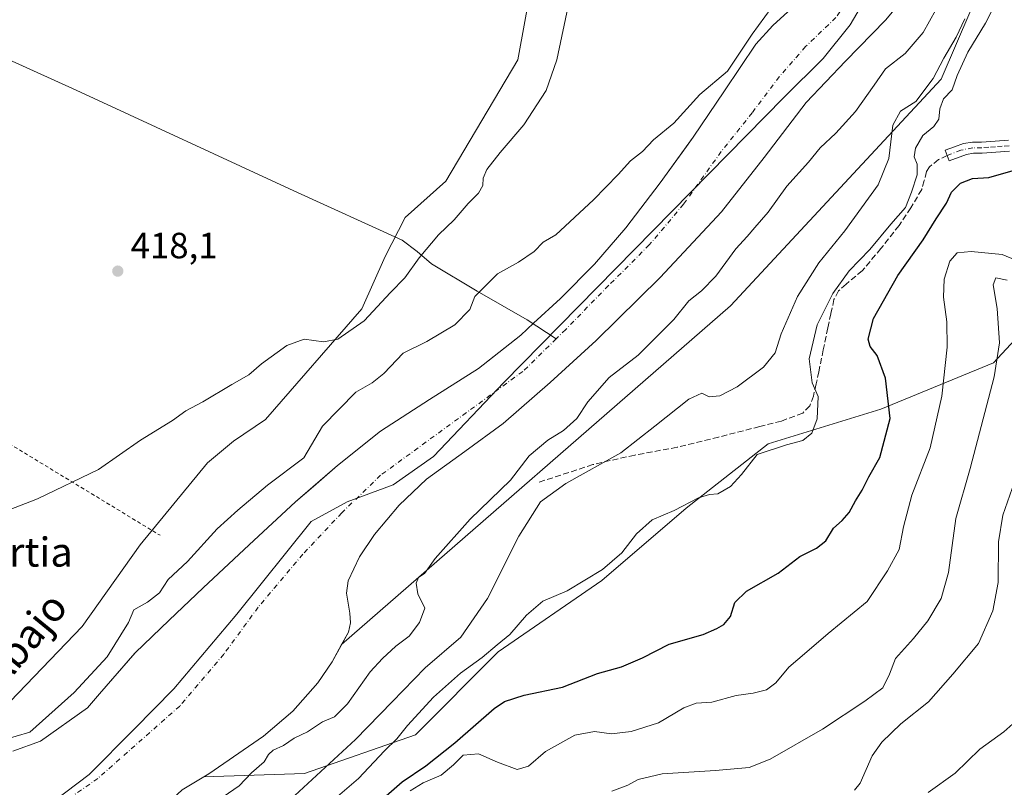
# Model space of a CAD drawing. Units: metres. Extents: x 593584 to 597022, y 4745256 to 4747622.
# Drawn here: x 596130 to 596400, y 4746773 to 4746984 of the extents above; entities that cross this region are included whole.
import ezdxf
from ezdxf.enums import TextEntityAlignment as Align

# ---------------------------------------------------------------- set-up
doc = ezdxf.new("R2010")
doc.units = ezdxf.units.M
doc.header["$MEASUREMENT"] = 0
for name, pattern in [('DGN Style 2', [1.648017, 0.98881, -0.659207]), ('DGN Style 3', [2.307223, 1.648017, -0.659207]), ('DGN Style 4', [2.638475, 1.318413, -0.659207, 0.001648, -0.659207])]:
    doc.linetypes.add(name, pattern=pattern)
for name, color, linetype, lineweight in [('Alambrada', 7, 'DGN Style 2', 0), ('Arbolado forestal CxS', 92, 'Continuous', 0), ('Camino Cxs', 7, 'Continuous', 0), ('Camino eje', 30, 'DGN Style 4', 13), ('Corriente natural Cxs', 4, 'Continuous', 13), ('Corriente natural eje', 4, 'DGN Style 4', 0), ('Corriente natural lineal', 142, 'Continuous', 13), ('Cultivos herbáceos CxS', 92, 'Continuous', 0), ('Curva de nivel maestra', 30, 'Continuous', 30), ('Curva de nivel normal', 30, 'Continuous', 0), ('Entidad de ámbito territorial', 7, 'Continuous', 0), ('Entidad de ámbito territorial CxS', 92, 'Continuous', 0), ('Matorral CxS', 135, 'Continuous', 0), ('Municipio', 91, 'Continuous', 13), ('Municipio CxS', 4, 'Continuous', 0), ('Punto de cota en terreno', 7, 'Continuous', 0), ('Rótulo de punto de cota en terreno', 7, 'Continuous', 0), ('Senda', 7, 'DGN Style 3', 0), ('Suelo desnudo CxS', 253, 'Continuous', 0), ('Texto cartográfico', 7, 'Continuous', 0)]:
    doc.layers.add(name, color=color, linetype=linetype, lineweight=lineweight)
doc.styles.add('Style-Arial', font='txt')

# ---------------------------------------------------------------- blocks, each defined once
blk = doc.blocks.new('*U34')
at = {"layer": 'Arbolado forestal CxS', "color": 92, "linetype": 'Continuous', "lineweight": 0}
blk.add_polyline3d([(596394.4081, 4746995.7833, 414.7598), (596382.3017, 4746967.5787, 415.7998), (596324.5349, 4746905.3645, 410.9217), (596217.8364, 4746812.4496, 407.3928), (596219.6901, 4746815.8501, 407.5162), (596220.2902, 4746818.3801, 407.4223), (596220.1001, 4746821.0701, 407.2345), (596219.1801, 4746826.5101, 407.2529), (596219.6301, 4746829.9301, 407.3863), (596222.7501, 4746836.5101, 407.8712), (596226.8601, 4746842.6601, 407.5782), (596233.6601, 4746850.6401, 407.5359), (596241.1301, 4746857.7701, 407.8099), (596251.6701, 4746865.4201, 407.8164), (596262.1201, 4746873.1301, 407.5575), (596275.0901, 4746884.3201, 407.7786), (596287.7201, 4746895.9101, 407.7065), (596305.2501, 4746913.1901, 407.8331), (596322.0301, 4746931.1701, 407.9895), (596333.7802, 4746946.1401, 407.8863), (596345.3301, 4746961.2501, 407.7678), (596356.1102, 4746972.5401, 407.8574), (596367.0901, 4746983.7801, 407.6637), (596372.2101, 4746990.0001, 407.6448)], dxfattribs=at)
blk = doc.blocks.new('*U35')
at = {"layer": 'Municipio CxS', "color": 4, "linetype": 'Continuous', "lineweight": 0, "flags": 128}
blk.add_lwpolyline([(596135.799, 4746767.061), (596148.563, 4746776.768), (596160.933, 4746789.14), (596171.787, 4746800.234), (596189.065, 4746820.752), (596209.49, 4746846.234), (596219.357, 4746851.614), (596232.018, 4746856.245), (596243.016, 4746864.041), (596262.324, 4746884.315), (596339.19, 4746962.617), (596349.919, 4746973.33), (596357.358, 4746982.504), (596364.403, 4746994.595)], dxfattribs=at)
blk = doc.blocks.new('5PATER')
at = {"layer": 'Matorral CxS', "linetype": 'Continuous', "lineweight": 0}
h = blk.add_hatch(color=51, dxfattribs=at)
edge = h.paths.add_edge_path()
edge.add_ellipse((0, 0), major_axis=(-0.11, -0.111), ratio=0.999422, start_angle=0, end_angle=360)

msp = doc.modelspace()

# ---------------------------------------------------------------- linework, layer by layer
at = {"layer": 'Alambrada', "color": 7, "linetype": 'DGN Style 2', "lineweight": 0, "extrusion": (0.006015, -0.003656, 0.999975), "elevation": -13350.1536, "flags": 128}
msp.add_lwpolyline([(596062.6243, 4746881.2978), (596154.7372, 4746825.3075)], dxfattribs=at)
at = {"layer": 'Arbolado forestal CxS', "color": 92, "linetype": 'Continuous', "lineweight": 0}
for points in [[(596395.2273, 4747019.2237, 410.8916), (596395.1865, 4747019.2283, 410.8824), (596394.7455, 4747005.9391, 412.7898), (596394.4081, 4746995.7833, 414.7598), (596382.3017, 4746967.5787, 415.7998), (596324.5349, 4746905.3645, 410.9217), (596217.8364, 4746812.4496, 407.3928)], [(595970.3689, 4746763.1399, 412.7324), (595971.7421, 4746763.1131, 412.8108), (595989.6747, 4746756.5151, 412.0875), (596026.8855, 4746747.5091, 410.8934), (596044.9068, 4746755.7077, 410.4059), (596082.5139, 4746757.3251, 410.7062), (596113.6625, 4746783.0069, 410.8431), (596146.7013, 4746817.3505, 412.0364), (596162.5599, 4746839.8063, 412.9136), (596181.0613, 4746862.2619, 413.8907), (596188.2089, 4746868.2519, 413.9991), (596196.9195, 4746874.1507, 414.0617), (596223.3501, 4746904.5315, 415.8193), (596229.7673, 4746918.9709, 416.7078), (596235.2447, 4746929.6289, 417.3289), (596246.4559, 4746939.5853, 417.6039), (596266.1706, 4746972.8905, 417.6296), (596270.2031, 4746995.0585, 416.6563)], [(596113.6625, 4746783.0069, 410.8431), (596146.7013, 4746817.3505, 412.0364), (596162.5599, 4746839.8063, 412.9136), (596181.0613, 4746862.2619, 413.8907), (596188.2089, 4746868.2519, 413.9991), (596196.9195, 4746874.1507, 414.0617), (596223.3501, 4746904.5315, 415.8193), (596229.7673, 4746918.9709, 416.7078), (596235.2447, 4746929.6289, 417.3289), (596246.4559, 4746939.5853, 417.6039), (596266.1706, 4746972.8905, 417.6296), (596270.2031, 4746995.0585, 416.6563)], [(596433.3147, 4746929.3053, 424.5823), (596396.6689, 4746889.7747, 434.1853), (596365.8057, 4746877.0421, 423.9484), (596334.8745, 4746867.4835, 419.141), (596312.3763, 4746849.8497, 419.7048), (596289.2418, 4746829.9771, 420.0331), (596260.8201, 4746810.4465, 419.208), (596238.0707, 4746787.6627, 419.9811), (596207.6515, 4746777.0111, 412.6576), (596180.003, 4746776.0835, 407.1502), (596181.4201, 4746776.9201, 407.0911), (596196.3901, 4746787.2401, 407.3501), (596204.4201, 4746794.1201, 407.3143), (596211.2801, 4746801.9401, 406.9588), (596215.2201, 4746807.6501, 407.2807), (596217.8364, 4746812.4496, 407.3928), (596324.5349, 4746905.3645, 410.9217), (596382.3017, 4746967.5787, 415.7998), (596394.4081, 4746995.7833, 414.7598)], [(596372.2101, 4746990.0001, 407.6448), (596367.0901, 4746983.7801, 407.6637), (596356.1102, 4746972.5401, 407.8574), (596345.3301, 4746961.2501, 407.7678), (596333.7802, 4746946.1401, 407.8863), (596322.0301, 4746931.1701, 407.9895), (596305.2501, 4746913.1901, 407.8331), (596287.7201, 4746895.9101, 407.7065), (596275.0901, 4746884.3201, 407.7786), (596262.1201, 4746873.1301, 407.5575), (596251.6701, 4746865.4201, 407.8164), (596241.1301, 4746857.7701, 407.8099), (596233.6601, 4746850.6401, 407.5359), (596226.8601, 4746842.6601, 407.5782), (596222.7501, 4746836.5101, 407.8712), (596219.6301, 4746829.9301, 407.3863), (596219.1801, 4746826.5101, 407.2529), (596220.1001, 4746821.0701, 407.2345), (596220.2902, 4746818.3801, 407.4223), (596219.6901, 4746815.8501, 407.5162), (596217.8364, 4746812.4496, 407.3928)], [(596341.2501, 4746987.0401, 409.4081), (596336.1201, 4746982.3201, 409.8624), (596331.4401, 4746977.2501, 409.5853), (596322.8801, 4746964.4501, 409.1314), (596314.2901, 4746951.6501, 408.0925), (596312.4577, 4746949.1199, 408.11), (596305.2301, 4746939.1401, 408.1112), (596295.8501, 4746926.8201, 407.9938), (596287.2101, 4746916.8101, 408.1801), (596277.9301, 4746907.3701, 408.0121), (596270.5001, 4746900.5901, 407.9973), (596266.9802, 4746897.3801, 407.852), (596259.2745, 4746891.2515, 407.7063), (596255.4001, 4746888.1701, 407.8871), (596241.9101, 4746879.6501, 408.3193), (596228.5201, 4746871.0101, 408.0394), (596216.6801, 4746861.5301, 408.0232), (596210.0888, 4746855.7908, 407.6182), (596205.2301, 4746851.5601, 407.6501), (596192.5201, 4746839.8201, 408.3115), (596179.8801, 4746828.0101, 407.7481), (596170.4901, 4746819.0901, 407.6315), (596161.1901, 4746810.0901, 408.3169), (596161.116, 4746810.0049, 408.3333), (596151.4302, 4746798.8701, 408.7798), (596148.1697, 4746795.0645, 409.134), (596135.2331, 4746785.8939, 408.6553), (596127.6131, 4746783.1422, 408.3281)], [(596127.6131, 4746783.1422, 408.3281), (596135.2331, 4746785.8939, 408.6553), (596148.1697, 4746795.0645, 409.134), (596151.4302, 4746798.8701, 408.7798), (596161.116, 4746810.0049, 408.3333), (596161.1901, 4746810.0901, 408.3169), (596170.4901, 4746819.0901, 407.6315), (596179.8801, 4746828.0101, 407.7481), (596192.5201, 4746839.8201, 408.3115), (596205.2301, 4746851.5601, 407.6501), (596210.0888, 4746855.7908, 407.6182), (596216.6801, 4746861.5301, 408.0232), (596228.5201, 4746871.0101, 408.0394), (596241.9101, 4746879.6501, 408.3193), (596255.4001, 4746888.1701, 407.8871), (596259.2745, 4746891.2515, 407.7063), (596266.9802, 4746897.3801, 407.852), (596270.5001, 4746900.5901, 407.9973), (596277.9301, 4746907.3701, 408.0121), (596287.2101, 4746916.8101, 408.1801), (596295.8501, 4746926.8201, 407.9938), (596305.2301, 4746939.1401, 408.1112), (596312.4577, 4746949.1199, 408.11), (596314.2901, 4746951.6501, 408.0925), (596322.8801, 4746964.4501, 409.1314), (596331.4401, 4746977.2501, 409.5853), (596336.1201, 4746982.3201, 409.8624), (596341.2501, 4746987.0401, 409.4081)], [(596125.494, 4746730.7213, 407.5239), (596142.4274, 4746746.3318, 408.155), (596161.3451, 4746760.7516, 407.4899), (596174.0547, 4746772.5716, 406.9064), (596180.003, 4746776.0835, 407.1502), (596207.6515, 4746777.0111, 412.6576), (596238.0707, 4746787.6627, 419.9811), (596260.8201, 4746810.4465, 419.208), (596289.2418, 4746829.9771, 420.0331), (596312.3763, 4746849.8497, 419.7048), (596334.8745, 4746867.4835, 419.141), (596365.8057, 4746877.0421, 423.9484), (596396.6689, 4746889.7747, 434.1853), (596433.3147, 4746929.3053, 424.5823), (596463.4751, 4746945.1979, 429.7616), (596488.2311, 4746946.3677, 425.8365), (596488.7821, 4746945.7315, 425.9048), (596489.8297, 4746944.5213, 426.0333), (596507.1227, 4746924.5477, 428.7541), (596504.7077, 4746829.2331, 441.8843), (596520.6141, 4746798.4583, 453.1998), (596546.0721, 4746796.4671, 450.9275), (596577.3676, 4746818.7357, 442.9282), (596586.8829, 4746824.8089, 440.7907)], [(596586.8829, 4746824.8089, 440.7907), (596577.3676, 4746818.7357, 442.9282), (596546.0721, 4746796.4671, 450.9275), (596520.6141, 4746798.4583, 453.1998), (596504.7077, 4746829.2331, 441.8843), (596507.1227, 4746924.5477, 428.7541), (596489.8297, 4746944.5213, 426.0333), (596488.7821, 4746945.7315, 425.9048), (596488.2311, 4746946.3677, 425.8365), (596463.4751, 4746945.1979, 429.7616), (596433.3147, 4746929.3053, 424.5823), (596396.6689, 4746889.7747, 434.1853), (596365.8057, 4746877.0421, 423.9484), (596334.8745, 4746867.4835, 419.141), (596312.3763, 4746849.8497, 419.7048), (596289.2418, 4746829.9771, 420.0331), (596260.8201, 4746810.4465, 419.208), (596238.0707, 4746787.6627, 419.9811), (596207.6515, 4746777.0111, 412.6576), (596180.003, 4746776.0835, 407.1502)], [(596217.8364, 4746812.4496, 407.3928), (596215.2201, 4746807.6501, 407.2807), (596211.2801, 4746801.9401, 406.9588), (596204.4201, 4746794.1201, 407.3143), (596196.3901, 4746787.2401, 407.3501), (596181.4201, 4746776.9201, 407.0911), (596180.003, 4746776.0835, 407.1502)], [(596180.003, 4746776.0835, 407.1502), (596174.0547, 4746772.5716, 406.9064), (596161.3451, 4746760.7516, 407.4899), (596142.4274, 4746746.3318, 408.155), (596125.494, 4746730.7213, 407.5239)]]:
    msp.add_polyline3d(points, dxfattribs=at)
at = {"layer": 'Camino Cxs', "color": 7, "linetype": 'Continuous', "lineweight": 0}
msp.add_polyline3d([(596401.1201, 4746947.8201, 424.7865), (596397.3201, 4746947.5501, 424.1786), (596393.5501, 4746947.2901, 423.7205), (596391.1701, 4746947.2701, 423.8592), (596389.2601, 4746946.9801, 424.3404), (596384.4901, 4746945.2301, 426.6955), (596383.4501, 4746948.0901, 426.5706), (596385.9701, 4746949.0201, 426.1638), (596388.5001, 4746949.9501, 426.1998), (596390.9301, 4746950.3101, 426.258), (596393.4301, 4746950.3301, 426.2078), (596397.1101, 4746950.5901, 426.7091), (596400.7901, 4746950.8401, 426.3821)], dxfattribs=at)
msp.add_polyline3d([(596401.1201, 4746947.8201, 424.7865), (596397.3201, 4746947.5501, 424.1786), (596393.5501, 4746947.2901, 423.7205), (596391.1701, 4746947.2701, 423.8592), (596389.2601, 4746946.9801, 424.3404), (596384.4901, 4746945.2301, 426.6955), (596383.4501, 4746948.0901, 426.5706), (596385.9701, 4746949.0201, 426.1638), (596388.5001, 4746949.9501, 426.1998), (596390.9301, 4746950.3101, 426.258), (596393.4301, 4746950.3301, 426.2078), (596397.1101, 4746950.5901, 426.7091), (596400.7901, 4746950.8401, 426.3821)], dxfattribs=at)
at = {"layer": 'Camino eje', "color": 30, "linetype": 'DGN Style 4', "lineweight": 13}
msp.add_polyline3d([(596400.9551, 4746949.3301, 425.562), (596399.0551, 4746949.1951, 425.5366), (596397.2151, 4746949.0701, 425.4408), (596395.3751, 4746948.9401, 425.1423), (596393.4901, 4746948.8101, 424.8301), (596391.0501, 4746948.7901, 424.9267), (596387.7189, 4746948.1105, 424.9328), (596383.9701, 4746946.6601, 426.3804)], dxfattribs=at)
at = {"layer": 'Corriente natural Cxs', "color": 4, "linetype": 'Continuous', "lineweight": 13}
for points in [[(596372.2101, 4746990.0001, 407.6448), (596367.0901, 4746983.7801, 407.6637), (596356.1102, 4746972.5401, 407.8574), (596345.3301, 4746961.2501, 407.7678), (596333.7802, 4746946.1401, 407.8863), (596322.0301, 4746931.1701, 407.9895), (596305.2501, 4746913.1901, 407.8331), (596287.7201, 4746895.9101, 407.7065), (596275.0901, 4746884.3201, 407.7786), (596262.1201, 4746873.1301, 407.5575), (596251.6701, 4746865.4201, 407.8164), (596241.1301, 4746857.7701, 407.8099), (596233.6601, 4746850.6401, 407.5359), (596226.8601, 4746842.6601, 407.5782), (596222.7501, 4746836.5101, 407.8712), (596219.6301, 4746829.9301, 407.3863), (596219.1801, 4746826.5101, 407.2529), (596220.1001, 4746821.0701, 407.2345), (596220.2902, 4746818.3801, 407.4223), (596219.6901, 4746815.8501, 407.5162), (596215.2201, 4746807.6501, 407.2807), (596211.2801, 4746801.9401, 406.9588), (596204.4201, 4746794.1201, 407.3143), (596196.3901, 4746787.2401, 407.3501), (596181.4201, 4746776.9201, 407.0911), (596174.0546, 4746772.5716, 406.9064)], [(596372.2101, 4746990.0001, 407.6448), (596367.0901, 4746983.7801, 407.6637), (596356.1102, 4746972.5401, 407.8574), (596345.3301, 4746961.2501, 407.7678), (596333.7802, 4746946.1401, 407.8863), (596322.0301, 4746931.1701, 407.9895), (596305.2501, 4746913.1901, 407.8331), (596287.7201, 4746895.9101, 407.7065), (596275.0901, 4746884.3201, 407.7786), (596262.1201, 4746873.1301, 407.5575), (596251.6701, 4746865.4201, 407.8164), (596241.1301, 4746857.7701, 407.8099), (596233.6601, 4746850.6401, 407.5359), (596226.8601, 4746842.6601, 407.5782), (596222.7501, 4746836.5101, 407.8712), (596219.6301, 4746829.9301, 407.3863), (596219.1801, 4746826.5101, 407.2529), (596220.1001, 4746821.0701, 407.2345), (596220.2902, 4746818.3801, 407.4223), (596219.6901, 4746815.8501, 407.5162), (596215.2201, 4746807.6501, 407.2807), (596211.2801, 4746801.9401, 406.9588), (596204.4201, 4746794.1201, 407.3143), (596196.3901, 4746787.2401, 407.3501), (596181.4201, 4746776.9201, 407.0911), (596174.0546, 4746772.5716, 406.9064)], [(596127.613, 4746783.1422, 408.3281), (596135.2331, 4746785.8939, 408.6553), (596148.1697, 4746795.0645, 409.134), (596151.4302, 4746798.8701, 408.7798), (596161.1901, 4746810.0901, 408.3169), (596170.4901, 4746819.0901, 407.6315), (596179.8801, 4746828.0101, 407.7481), (596192.5201, 4746839.8201, 408.3115), (596205.2301, 4746851.5601, 407.6501), (596216.6801, 4746861.5301, 408.0232), (596228.5201, 4746871.0101, 408.0394), (596241.9101, 4746879.6501, 408.3193), (596255.4001, 4746888.1701, 407.8871), (596266.9802, 4746897.3801, 407.852), (596270.5001, 4746900.5901, 407.9973), (596277.9301, 4746907.3701, 408.0121), (596287.2101, 4746916.8101, 408.1801), (596295.8501, 4746926.8201, 407.9938), (596305.2301, 4746939.1401, 408.1112), (596314.2901, 4746951.6501, 408.0925), (596322.8801, 4746964.4501, 409.1314), (596331.4401, 4746977.2501, 409.5853), (596336.1201, 4746982.3201, 409.8624), (596341.2501, 4746987.0401, 409.4081)], [(596127.613, 4746783.1422, 408.3281), (596135.2331, 4746785.8939, 408.6553), (596148.1697, 4746795.0645, 409.134), (596151.4302, 4746798.8701, 408.7798), (596161.1901, 4746810.0901, 408.3169), (596170.4901, 4746819.0901, 407.6315), (596179.8801, 4746828.0101, 407.7481), (596192.5201, 4746839.8201, 408.3115), (596205.2301, 4746851.5601, 407.6501), (596216.6801, 4746861.5301, 408.0232), (596228.5201, 4746871.0101, 408.0394), (596241.9101, 4746879.6501, 408.3193), (596255.4001, 4746888.1701, 407.8871), (596266.9802, 4746897.3801, 407.852), (596270.5001, 4746900.5901, 407.9973), (596277.9301, 4746907.3701, 408.0121), (596287.2101, 4746916.8101, 408.1801), (596295.8501, 4746926.8201, 407.9938), (596305.2301, 4746939.1401, 408.1112), (596314.2901, 4746951.6501, 408.0925), (596322.8801, 4746964.4501, 409.1314), (596331.4401, 4746977.2501, 409.5853), (596336.1201, 4746982.3201, 409.8624), (596341.2501, 4746987.0401, 409.4081)]]:
    msp.add_polyline3d(points, dxfattribs=at)
at = {"layer": 'Corriente natural eje', "color": 4, "linetype": 'DGN Style 4', "lineweight": 0}
for points in [[(596365.5875, 4747067.1926, 407.2668), (596367.1901, 4747061.1301, 406.7405), (596369.5401, 4747045.5201, 407.1462), (596370.2601, 4747033.6401, 408.2561), (596369.9001, 4747021.7601, 407.0904), (596366.8301, 4747007.6801, 406.4275), (596362.3001, 4746997.3301, 407.4893), (596353.4701, 4746984.5501, 407.1889), (596345.1501, 4746976.5701, 408.4253), (596337.9101, 4746968.2601, 408.0729), (596330.4901, 4746958.4201, 407.9366), (596321.9801, 4746947.7301, 407.497), (596311.6701, 4746933.3101, 407.4648), (596302.2601, 4746922.1101, 407.4711), (596291.0801, 4746910.9601, 407.7001), (596279.3201, 4746898.9101, 407.4798), (596276.7068, 4746896.3479, 407.4002)], [(596276.7068, 4746896.3479, 407.4002), (596267.5601, 4746887.3801, 407.679), (596228.5501, 4746858.9001, 407.5029), (596217.8701, 4746848.5501, 407.0064), (596207.1901, 4746837.1801, 406.1091), (596194.9501, 4746822.6701, 407.1188), (596185.5401, 4746809.7701, 407.5218), (596173.4201, 4746795.5201, 408.0828), (596150.9801, 4746775.6701, 407.1057), (596140.4801, 4746768.3701, 406.824), (596127.2701, 4746761.2401, 407.0785)]]:
    msp.add_polyline3d(points, dxfattribs=at)
at = {"layer": 'Corriente natural lineal', "color": 142, "linetype": 'Continuous', "lineweight": 13}
msp.add_polyline3d([(596119.3183, 4746976.2312, 420.2599), (596120.5401, 4746975.6801, 420.1777), (596145.0101, 4746964.5701, 419.1848), (596204.7301, 4746936.9201, 417.6832), (596234.4201, 4746923.4201, 416.8861), (596238.5401, 4746920.2801, 416.1338), (596242.4901, 4746916.9601, 413.7231), (596255.0301, 4746909.4001, 410.49), (596268.7812, 4746901.569, 408.1329), (596276.7068, 4746896.3479, 407.4002)], dxfattribs=at)
at = {"layer": 'Cultivos herbáceos CxS', "color": 92, "linetype": 'Continuous', "lineweight": 0}
for points in [[(595970.3689, 4746763.1399, 412.7324), (595971.7421, 4746763.1131, 412.8108), (595989.6747, 4746756.5151, 412.0875), (596026.8855, 4746747.5091, 410.8934), (596044.9068, 4746755.7077, 410.4059), (596082.5139, 4746757.3251, 410.7062), (596113.6625, 4746783.0069, 410.8431), (596146.7013, 4746817.3505, 412.0364), (596162.5599, 4746839.8063, 412.9136), (596181.0613, 4746862.2619, 413.8907), (596188.2089, 4746868.2519, 413.9991), (596196.9195, 4746874.1507, 414.0617), (596223.3501, 4746904.5315, 415.8193), (596229.7673, 4746918.9709, 416.7078), (596235.2447, 4746929.6289, 417.3289), (596246.4559, 4746939.5853, 417.6039), (596266.1706, 4746972.8905, 417.6296), (596270.2031, 4746995.0585, 416.6563)], [(596270.2031, 4746995.0585, 416.6563), (596266.1706, 4746972.8905, 417.6296), (596246.4559, 4746939.5853, 417.6039), (596235.2447, 4746929.6289, 417.3289), (596229.7673, 4746918.9709, 416.7078), (596223.3501, 4746904.5315, 415.8193), (596196.9195, 4746874.1507, 414.0617), (596188.2089, 4746868.2519, 413.9991), (596181.0613, 4746862.2619, 413.8907), (596162.5599, 4746839.8063, 412.9136), (596146.7013, 4746817.3505, 412.0364), (596113.6625, 4746783.0069, 410.8431)]]:
    msp.add_polyline3d(points, dxfattribs=at)
at = {"layer": 'Curva de nivel maestra', "color": 30, "linetype": 'Continuous', "lineweight": 30, "elevation": 425, "flags": 128}
msp.add_lwpolyline([(596226.41, 4746767.6401), (596234.41, 4746774.7201), (596240.95, 4746779.1101), (596248.91, 4746785.4601), (596259.67, 4746794.8401), (596262.56, 4746796.7401), (596267.95, 4746798.5601), (596278.46, 4746800.6801), (596288.07, 4746804.4401), (596294.66, 4746806.3301), (596300.42, 4746808.7701), (596307.66, 4746812.5401), (596317.07, 4746815.1801), (596320.74, 4746816.8501), (596322.74, 4746817.9201), (596324.56, 4746820.1401), (596325.75, 4746823.9501), (596328.88, 4746827.0301), (596337.6, 4746832.0401), (596343.53, 4746836.5801), (596348.17, 4746838.8901), (596350.67, 4746840.9101), (596352.82, 4746844.3901), (596355.2, 4746846.4801), (596357.13, 4746848.6801), (596358.81, 4746851.8801), (596360.66, 4746854.7701), (596362.5, 4746858.4201), (596365.5, 4746863.7301), (596368.38, 4746874.4501), (596367.04, 4746885.5801), (596364.75, 4746891.7401), (596362.89, 4746894.2201), (596362.26, 4746896.2801), (596363.78, 4746901.9601), (596370.4, 4746913.7301), (596377.43, 4746923.5501), (596380.93, 4746929.2601), (596383.76, 4746933.6001), (596385.14, 4746936.5801), (596387.67, 4746939.0701), (596390.89, 4746940.3401), (596395.41, 4746940.6301), (596402.74, 4746942.7301)], dxfattribs=at)
at = {"layer": 'Curva de nivel normal', "color": 30, "linetype": 'Continuous', "lineweight": 0, "flags": 128}
for points, elevation in [([(596212.2, 4746766.88), (596222.51, 4746775.65), (596229.6, 4746783.21), (596233.02, 4746786.5), (596235.9, 4746790.15), (596243.04, 4746797.94), (596250.48, 4746804.56), (596256.41, 4746808.86), (596260.56, 4746812.34), (596264.01, 4746815.21), (596268.56, 4746820.49), (596273.07, 4746824.3), (596279.74, 4746827.11), (596289.41, 4746833.05), (596294.74, 4746837.57), (596298.74, 4746842.8), (596303.07, 4746846.61), (596309.07, 4746849.24), (596315.74, 4746852.65), (596318.74, 4746853.63), (596321.07, 4746853.8), (596324.52, 4746855.84), (596327.51, 4746859.12), (596331.85, 4746864.54), (596339.89, 4746867.28), (596344.35, 4746868.47), (596346.87, 4746870.4), (596348.32, 4746874.33), (596348.6, 4746880.53), (596346.91, 4746884.24), (596346.11, 4746890.86), (596348.33, 4746900.22), (596352.61, 4746908.79), (596357.07, 4746914.96), (596362.74, 4746920.84), (596368.48, 4746927.77), (596372.56, 4746932.41), (596374.2, 4746936.63), (596375.72, 4746941.31), (596375.74, 4746944.27), (596374.9, 4746946.31), (596375.29, 4746948.71), (596377.33, 4746952.13), (596380.32, 4746954.65), (596381.69, 4746956.64), (596381.97, 4746959.46), (596383, 4746962.25), (596385.3, 4746964.68), (596386.76, 4746968.6), (596389.64, 4746975), (596394.52, 4746982.95), (596398.56, 4746991.17)], 420), ([(596117.1, 4746845.74), (596134.37, 4746852.4), (596151.19, 4746860.45), (596162.7, 4746868.55), (596171.41, 4746873.9), (596175.07, 4746876.53), (596179.74, 4746879), (596187.74, 4746883.76), (596192.41, 4746886.43), (596195.9, 4746889.46), (596202.77, 4746894.49), (596207.54, 4746896.2), (596212.84, 4746895.5), (596216.84, 4746896.28), (596224.03, 4746901.25), (596231.27, 4746909.07), (596235.16, 4746913.07), (596239.12, 4746918.58), (596244.41, 4746924.84), (596248.74, 4746929.02), (596252.58, 4746933.52), (596255.44, 4746936.34), (596256.62, 4746938.4), (596256.66, 4746940.4), (596257.66, 4746942.84), (596261.34, 4746947.49), (596267.86, 4746955.04), (596273.92, 4746964.55), (596276.89, 4746972.94), (596280.27, 4746988.98)], 415), ([(596337.4, 4746989.56), (596330.5085, 4746979.9537), (596323.72, 4746969.8), (596316.1, 4746963.4), (596308.97, 4746955.5), (596303.41, 4746950.99), (596300.41, 4746947.72), (596297.07, 4746945.23), (596293.74, 4746941.45), (596286.97, 4746934.46), (596276.64, 4746924.84), (596273.13, 4746922.91), (596270.64, 4746920.35), (596266.35, 4746917.35), (596260.62, 4746914.15), (596254.35, 4746907.99), (596253.02, 4746904.4), (596248.9, 4746900.17), (596241.24, 4746895.64), (596234.74, 4746892.38), (596229.41, 4746886.84), (596226.24, 4746884.3), (596221.74, 4746881.73), (596212.56, 4746872.4), (596207.51, 4746863.67), (596197.55, 4746856.15), (596189.41, 4746849.26), (596183.74, 4746844.16), (596175.56, 4746835.23), (596170.26, 4746830.3), (596167.91, 4746826.64), (596164.6, 4746824.03), (596160.8, 4746821.96), (596159.38, 4746818.43), (596153.5018, 4746809.0325), (596144.506, 4746799.2429), (596132.27, 4746788.33), (596124.85, 4746786.12)], 410), ([(596182.41, 4746768.55), (596189.74, 4746773.59), (596193.16, 4746777.17), (596196.58, 4746780.19), (596197.81, 4746782.23), (596199.1, 4746783.39), (596201.87, 4746784.66), (596204.86, 4746786.72), (596208.44, 4746788.41), (596212.56, 4746791.16), (596215.92, 4746792.61), (596219.44, 4746796.14), (596225.69, 4746804.95), (596229.07, 4746808.56), (596232.71, 4746812.01), (596236.38, 4746814.73), (596239.17, 4746818.49), (596240.66, 4746822.44), (596238.74, 4746826.36), (596238.27, 4746829.3), (596238.96, 4746830.86), (596240.6, 4746831.88), (596243.53, 4746836.02), (596253.12, 4746846.85), (596264.15, 4746857.52), (596269.26, 4746864.19), (596274.41, 4746868.51), (596278.74, 4746871.17), (596282.39, 4746874.49), (596285.41, 4746879.07), (596291.22, 4746885.73), (596299.19, 4746891.85), (596309, 4746901.64), (596313.07, 4746906.81), (596316.6, 4746909.47), (596320.5, 4746913.56), (596325.98, 4746921.07), (596329.12, 4746924.44), (596331.18, 4746926.89), (596334.91, 4746931.1), (596340, 4746938.24), (596345.89, 4746944.82), (596349.15, 4746948.81), (596353.39, 4746952.79), (596358.82, 4746958.78), (596363.99, 4746965.93), (596367.09, 4746970.43), (596372.49, 4746974.65), (596377.41, 4746980.45), (596380.82, 4746986.67)], 410), ([(596197.86, 4746764.4), (596221.67, 4746786.32), (596231.7, 4746796.73), (596240.8, 4746805.98), (596250.55, 4746814.47), (596257.87, 4746825.02), (596266.43, 4746842.14), (596272.42, 4746851.57), (596279.39, 4746856.66), (596294.41, 4746865.05), (596303.74, 4746872.33), (596313.07, 4746879.73), (596316.69, 4746881.38), (596318.65, 4746880.42), (596321.58, 4746880.68), (596326.34, 4746883.19), (596333.57, 4746888.57), (596336.75, 4746892.53), (596338.47, 4746897.73), (596342.93, 4746907.94), (596348.78, 4746917.21), (596355.89, 4746925.99), (596365, 4746938.61), (596368.01, 4746945.82), (596369.11, 4746954.99), (596371.18, 4746958.87), (596375.34, 4746961.5), (596380.12, 4746967.84), (596383.07, 4746973.38), (596386.42, 4746979.16), (596388.86, 4746984.22)], 415), ([(596236.61, 4746772.23), (596240.18, 4746774.44), (596245.13, 4746776.56), (596248.55, 4746779.37), (596251.18, 4746782.02), (596255.42, 4746782.42), (596260.57, 4746780.08), (596266, 4746778.08), (596269.07, 4746778.99), (596273.74, 4746783.02), (596281.8, 4746787.54), (596287.18, 4746788.52), (596291.93, 4746787.91), (596297.27, 4746788.54), (596304.74, 4746790.88), (596311.75, 4746795.07), (596315.11, 4746796.31), (596319.42, 4746796.63), (596326.07, 4746798.44), (596330.74, 4746799.06), (596334.41, 4746800.01), (596336.97, 4746801.88), (596340.49, 4746806.2), (596345.45, 4746810.4), (596351.31, 4746815.4), (596362.07, 4746824.2), (596367.57, 4746832.61), (596370.8, 4746838.54), (596372.02, 4746844.73), (596374.31, 4746853.4), (596379.31, 4746866.39), (596382.48, 4746880.61), (596383.98, 4746894.07), (596383.92, 4746900.99), (596382.94, 4746907.73), (596383.19, 4746912.73), (596384.71, 4746917.69), (596386.76, 4746919.94), (596390.55, 4746920.34), (596399.1, 4746919.44), (596402.79, 4746917.96)], 430), ([(596400.39, 4746912.45), (596397.34, 4746913.12), (596396.63, 4746911.14), (596397.65, 4746904.64), (596398.37, 4746895.21), (596396.89, 4746885.91), (596390.24, 4746860.75), (596386.37, 4746846.99), (596384.32, 4746832.16), (596382.3, 4746825.04), (596378.64, 4746818.91), (596374.77, 4746814.03), (596369.77, 4746808.58), (596368.12, 4746804.32), (596366.34, 4746800.51), (596361.41, 4746796.9), (596349.74, 4746789.15), (596335.41, 4746780.99), (596329.64, 4746778.68), (596320.46, 4746777.84), (596305.78, 4746776.92), (596299.19, 4746775.34), (596296.41, 4746773.8), (596291.96, 4746772.19)], 435), ([(596403.71, 4746860.71), (596399.24, 4746847.97), (596398.05, 4746840.63), (596397.96, 4746829.41), (596396.53, 4746821.65), (596392.54, 4746812.73), (596385.56, 4746804.31), (596378.84, 4746796.69), (596371.24, 4746790.63), (596366.02, 4746785.58), (596363.38, 4746781.88), (596360.08, 4746774.4), (596358.52, 4746772.45)], 440), ([(596378.8, 4746771.82), (596386.21, 4746777.07), (596392.9, 4746783.73), (596399.54, 4746788.42), (596404.46, 4746792.83)], 445)]:
    msp.add_lwpolyline(points, dxfattribs=dict(at, elevation=elevation))
at = {"layer": 'Entidad de ámbito territorial', "color": 7, "linetype": 'Continuous', "lineweight": 0, "flags": 128}
msp.add_lwpolyline([(596364.403, 4746994.595), (596357.358, 4746982.504), (596349.919, 4746973.33), (596339.19, 4746962.617), (596262.324, 4746884.315), (596243.016, 4746864.041), (596232.018, 4746856.245), (596219.357, 4746851.614), (596209.49, 4746846.234), (596189.065, 4746820.752), (596171.787, 4746800.234), (596160.933, 4746789.14), (596148.563, 4746776.768), (596135.799, 4746767.061)], dxfattribs=at)
msp.add_lwpolyline([(596364.403, 4746994.595), (596357.358, 4746982.504), (596349.919, 4746973.33), (596339.19, 4746962.617), (596262.324, 4746884.315), (596243.016, 4746864.041), (596232.018, 4746856.245), (596219.357, 4746851.614), (596209.49, 4746846.234), (596189.065, 4746820.752), (596171.787, 4746800.234), (596160.933, 4746789.14), (596148.563, 4746776.768), (596135.799, 4746767.061)], dxfattribs=at)
at = {"layer": 'Entidad de ámbito territorial CxS', "color": 92, "linetype": 'Continuous', "lineweight": 0, "flags": 128}
for points in [[(596135.799, 4746767.061), (596148.563, 4746776.768), (596160.933, 4746789.14), (596171.787, 4746800.234), (596189.065, 4746820.752), (596209.49, 4746846.234), (596219.357, 4746851.614), (596232.018, 4746856.245), (596243.016, 4746864.041), (596262.324, 4746884.315), (596339.19, 4746962.617), (596349.919, 4746973.33), (596357.358, 4746982.504), (596364.403, 4746994.595)], [(596364.403, 4746994.595), (596357.358, 4746982.504), (596349.919, 4746973.33), (596339.19, 4746962.617), (596262.324, 4746884.315), (596243.016, 4746864.041), (596232.018, 4746856.245), (596219.357, 4746851.614), (596209.49, 4746846.234), (596189.065, 4746820.752), (596171.787, 4746800.234), (596160.933, 4746789.14), (596148.563, 4746776.768), (596135.799, 4746767.061)]]:
    msp.add_lwpolyline(points, dxfattribs=at)
at = {"layer": 'Municipio', "color": 91, "linetype": 'Continuous', "lineweight": 13, "flags": 128}
msp.add_lwpolyline([(596364.403, 4746994.595), (596357.358, 4746982.504), (596349.919, 4746973.33), (596339.19, 4746962.617), (596262.324, 4746884.315), (596243.016, 4746864.041), (596232.018, 4746856.245), (596219.357, 4746851.614), (596209.49, 4746846.234), (596189.065, 4746820.752), (596171.787, 4746800.234), (596160.933, 4746789.14), (596148.563, 4746776.768), (596135.799, 4746767.061)], dxfattribs=at)
msp.add_lwpolyline([(596364.403, 4746994.595), (596357.358, 4746982.504), (596349.919, 4746973.33), (596339.19, 4746962.617), (596262.324, 4746884.315), (596243.016, 4746864.041), (596232.018, 4746856.245), (596219.357, 4746851.614), (596209.49, 4746846.234), (596189.065, 4746820.752), (596171.787, 4746800.234), (596160.933, 4746789.14), (596148.563, 4746776.768), (596135.799, 4746767.061)], dxfattribs=at)
at = {"layer": 'Municipio CxS', "color": 4, "linetype": 'Continuous', "lineweight": 0, "flags": 128}
msp.add_lwpolyline([(596364.403, 4746994.595), (596357.358, 4746982.504), (596349.919, 4746973.33), (596339.19, 4746962.617), (596262.324, 4746884.315), (596243.016, 4746864.041), (596232.018, 4746856.245), (596219.357, 4746851.614), (596209.49, 4746846.234), (596189.065, 4746820.752), (596171.787, 4746800.234), (596160.933, 4746789.14), (596148.563, 4746776.768), (596135.799, 4746767.061)], dxfattribs=at)
at = {"layer": 'Senda', "color": 7, "linetype": 'DGN Style 3', "lineweight": 0}
msp.add_polyline3d([(596383.9701, 4746946.6601, 426.3804), (596381.5601, 4746945.5301, 427.436), (596379.1601, 4746943.5501, 428.1659), (596378.2601, 4746942.2501, 428.7146), (596377.7001, 4746939.7701, 429.5221), (596376.9801, 4746937.3401, 430.2204), (596374.0401, 4746932.2901, 431.3232), (596370.7701, 4746927.4201, 431.4414), (596365.7901, 4746921.1301, 430.7113), (596360.6601, 4746915.0001, 430.2387), (596356.2401, 4746911.3601, 428.1575), (596354.1701, 4746909.4801, 427.1206), (596352.9201, 4746907.1301, 426.6231), (596352.0501, 4746903.2301, 429.7855), (596351.2501, 4746899.3201, 429.5533), (596350.0001, 4746893.3101, 428.3134), (596348.7601, 4746887.2901, 428.6572), (596348.0401, 4746883.9601, 428.2492), (596347.2801, 4746880.6401, 428.7069), (596346.3001, 4746877.9501, 429.4736), (596344.3401, 4746875.9601, 429.1444), (596338.5001, 4746873.7701, 430.546), (596332.5601, 4746872.2501, 430.895), (596321.2401, 4746869.3501, 428.0842), (596309.9101, 4746866.5601, 427.3267), (596298.2501, 4746864.4301, 424.8461), (596286.7401, 4746861.8201, 424.0364), (596271.9601, 4746856.9601, 421.6968)], dxfattribs=at)
at = {"layer": 'Suelo desnudo CxS', "color": 253, "linetype": 'Continuous', "lineweight": 0}
for points in [[(596372.2101, 4746990.0001, 407.6448), (596367.0901, 4746983.7801, 407.6637), (596356.1102, 4746972.5401, 407.8574), (596345.3301, 4746961.2501, 407.7678), (596333.7802, 4746946.1401, 407.8863), (596322.0301, 4746931.1701, 407.9895), (596305.2501, 4746913.1901, 407.8331), (596287.7201, 4746895.9101, 407.7065), (596275.0901, 4746884.3201, 407.7786), (596262.1201, 4746873.1301, 407.5575), (596251.6701, 4746865.4201, 407.8164), (596241.1301, 4746857.7701, 407.8099), (596233.6601, 4746850.6401, 407.5359), (596226.8601, 4746842.6601, 407.5782), (596222.7501, 4746836.5101, 407.8712), (596219.6301, 4746829.9301, 407.3863), (596219.1801, 4746826.5101, 407.2529), (596220.1001, 4746821.0701, 407.2345), (596220.2902, 4746818.3801, 407.4223), (596219.6901, 4746815.8501, 407.5162), (596217.8364, 4746812.4496, 407.3928), (596215.2201, 4746807.6501, 407.2807), (596211.2801, 4746801.9401, 406.9588), (596204.4201, 4746794.1201, 407.3143), (596196.3901, 4746787.2401, 407.3501), (596181.4201, 4746776.9201, 407.0911), (596180.003, 4746776.0835, 407.1502), (596174.0547, 4746772.5716, 406.9064)], [(596372.2101, 4746990.0001, 407.6448), (596367.0901, 4746983.7801, 407.6637), (596356.1102, 4746972.5401, 407.8574), (596345.3301, 4746961.2501, 407.7678), (596333.7802, 4746946.1401, 407.8863), (596322.0301, 4746931.1701, 407.9895), (596305.2501, 4746913.1901, 407.8331), (596287.7201, 4746895.9101, 407.7065), (596275.0901, 4746884.3201, 407.7786), (596262.1201, 4746873.1301, 407.5575), (596251.6701, 4746865.4201, 407.8164), (596241.1301, 4746857.7701, 407.8099), (596233.6601, 4746850.6401, 407.5359), (596226.8601, 4746842.6601, 407.5782), (596222.7501, 4746836.5101, 407.8712), (596219.6301, 4746829.9301, 407.3863), (596219.1801, 4746826.5101, 407.2529), (596220.1001, 4746821.0701, 407.2345), (596220.2902, 4746818.3801, 407.4223), (596219.6901, 4746815.8501, 407.5162), (596217.8364, 4746812.4496, 407.3928)], [(596127.6131, 4746783.1422, 408.3281), (596135.2331, 4746785.8939, 408.6553), (596148.1697, 4746795.0645, 409.134), (596151.4302, 4746798.8701, 408.7798), (596161.116, 4746810.0049, 408.3333), (596161.1901, 4746810.0901, 408.3169), (596170.4901, 4746819.0901, 407.6315), (596179.8801, 4746828.0101, 407.7481), (596192.5201, 4746839.8201, 408.3115), (596205.2301, 4746851.5601, 407.6501), (596210.0888, 4746855.7908, 407.6182), (596216.6801, 4746861.5301, 408.0232), (596228.5201, 4746871.0101, 408.0394), (596241.9101, 4746879.6501, 408.3193), (596255.4001, 4746888.1701, 407.8871), (596259.2745, 4746891.2515, 407.7063), (596266.9802, 4746897.3801, 407.852), (596270.5001, 4746900.5901, 407.9973), (596277.9301, 4746907.3701, 408.0121), (596287.2101, 4746916.8101, 408.1801), (596295.8501, 4746926.8201, 407.9938), (596305.2301, 4746939.1401, 408.1112), (596312.4577, 4746949.1199, 408.11), (596314.2901, 4746951.6501, 408.0925), (596322.8801, 4746964.4501, 409.1314), (596331.4401, 4746977.2501, 409.5853), (596336.1201, 4746982.3201, 409.8624), (596341.2501, 4746987.0401, 409.4081)], [(596127.6131, 4746783.1422, 408.3281), (596135.2331, 4746785.8939, 408.6553), (596148.1697, 4746795.0645, 409.134), (596151.4302, 4746798.8701, 408.7798), (596161.116, 4746810.0049, 408.3333), (596161.1901, 4746810.0901, 408.3169), (596170.4901, 4746819.0901, 407.6315), (596179.8801, 4746828.0101, 407.7481), (596192.5201, 4746839.8201, 408.3115), (596205.2301, 4746851.5601, 407.6501), (596210.0888, 4746855.7908, 407.6182), (596216.6801, 4746861.5301, 408.0232), (596228.5201, 4746871.0101, 408.0394), (596241.9101, 4746879.6501, 408.3193), (596255.4001, 4746888.1701, 407.8871), (596259.2745, 4746891.2515, 407.7063), (596266.9802, 4746897.3801, 407.852), (596270.5001, 4746900.5901, 407.9973), (596277.9301, 4746907.3701, 408.0121), (596287.2101, 4746916.8101, 408.1801), (596295.8501, 4746926.8201, 407.9938), (596305.2301, 4746939.1401, 408.1112), (596312.4577, 4746949.1199, 408.11), (596314.2901, 4746951.6501, 408.0925), (596322.8801, 4746964.4501, 409.1314), (596331.4401, 4746977.2501, 409.5853), (596336.1201, 4746982.3201, 409.8624), (596341.2501, 4746987.0401, 409.4081)], [(596217.8364, 4746812.4496, 407.3928), (596215.2201, 4746807.6501, 407.2807), (596211.2801, 4746801.9401, 406.9588), (596204.4201, 4746794.1201, 407.3143), (596196.3901, 4746787.2401, 407.3501), (596181.4201, 4746776.9201, 407.0911), (596180.003, 4746776.0835, 407.1502)], [(596180.003, 4746776.0835, 407.1502), (596174.0547, 4746772.5716, 406.9064), (596161.3451, 4746760.7516, 407.4899), (596142.4274, 4746746.3318, 408.155), (596125.494, 4746730.7213, 407.5239)]]:
    msp.add_polyline3d(points, dxfattribs=at)

# ---------------------------------------------------------------- block references
at = {"layer": 'Arbolado forestal CxS', "color": 92, "linetype": 'Continuous', "lineweight": 0}
msp.add_blockref('*U34', (0, 0), dxfattribs=at)
at = {"layer": 'Municipio CxS', "color": 4, "linetype": 'Continuous', "lineweight": 0}
msp.add_blockref('*U35', (0, 0), dxfattribs=at)
at = {"layer": 'Punto de cota en terreno', "color": 7, "linetype": 'Continuous', "lineweight": 0, "xscale": 10, "yscale": 10, "zscale": 10}
msp.add_blockref('5PATER', (596156.44, 4746914.92, 418.1), dxfattribs=at)

# ---------------------------------------------------------------- texts
at = {"layer": 'Rótulo de punto de cota en terreno', "color": 7, "linetype": 'Continuous', "lineweight": 0, "style": 'Style-Arial'}
msp.add_text('418,1', height=7, dxfattribs=at).set_placement((596159.9678, 4746918.4478))
at = {"layer": 'Texto cartográfico', "color": 7, "linetype": 'Continuous', "lineweight": 0, "style": 'Style-Arial'}
msp.add_text('Kurtia', height=8, dxfattribs=at).set_placement((596128.5023, 4746837.8002), align=Align.MIDDLE_CENTER)
msp.add_text('Abajo', height=8, rotation=50.624323, dxfattribs=at).set_placement((596130.8207, 4746813.7657), align=Align.MIDDLE_CENTER)

doc.saveas('drawing.dxf')
